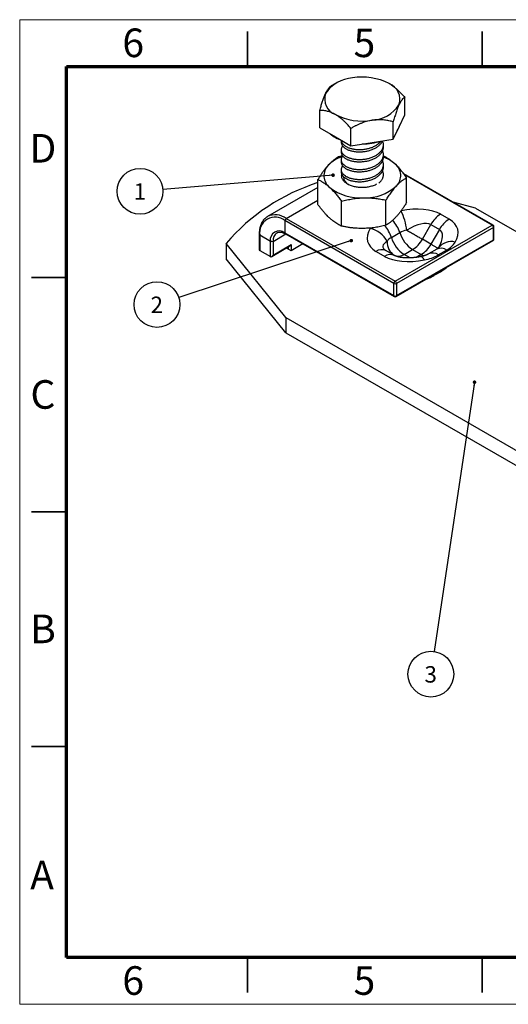
# Model space of a CAD drawing. Units: millimetres. Extents: x 0 to 148, y 0 to 105.
# Drawn here: x 0 to 52, y 0 to 105 of the extents above; entities that cross this region are included whole.
import ezdxf

# ---------------------------------------------------------------- set-up
doc = ezdxf.new("R2010")
doc.units = ezdxf.units.MM
doc.header["$LTSCALE"] = 0.5
doc.layers.add('DIM', color=7, linetype='Continuous')
doc.styles.add('SLDTEXTSTYLE0', font='TXT', dxfattribs={"width": 0.75})
doc.dimstyles.new('SLDDIMSTYLE0', dxfattribs={"dimtxt": 0.18, "dimasz": 0.381, "dimexe": 0, "dimexo": 0.0625, "dimgap": 0, "dimtad": 0, "dimtih": 1, "dimtoh": 1, "dimdec": 0, "dimrnd": 1e-09, "dimzin": 0, "dimdsep": 46, "dimtxsty": 'Standard', "dimblk1": 'DOT', "dimblk2": 'DOT', "dimsah": 1, "dimcen": 0.09, "dimadec": 0, "dimazin": 0, "dimtfac": 0.381, "dimtdec": 0, "dimtofl": 0, "dimtmove": 0, "dimatfit": 3, "dimldrblk": 'DOT', "dimfxl": 1, "dimfrac": 2, "dimtolj": 1, "dimtzin": 0, "dimarcsym": 0})

# ---------------------------------------------------------------- blocks, each defined once
blk = doc.blocks.new('SW_NOTE_7')
at = {"layer": 'DIM', "color": 0}
blk.add_circle((-0.36, -2.41), 2.44, dxfattribs=at)
at = {"layer": 'DIM', "color": 0, "insert": (-0.38, -1.56), "char_height": 1.75, "attachment_point": 2, "style": 'SLDTEXTSTYLE0'}
blk.add_mtext('3', dxfattribs=at)
blk = doc.blocks.new('_Dot')
at = {"color": 0, "linetype": 'ByBlock', "lineweight": -2}
blk.add_line((-0.5, 0), (-1, 0), dxfattribs=at)
at = {"color": 0, "linetype": 'ByBlock', "const_width": 0.5}
blk.add_lwpolyline([(-0.25, 0, 1), (0.25, 0, 1)], format="xyb", close=True, dxfattribs=at)
blk = doc.blocks.new('SW_NOTE_8')
at = {"layer": 'DIM', "color": 0}
blk.add_circle((-2.32, -0.76), 2.44, dxfattribs=at)
at = {"layer": 'DIM', "color": 0, "insert": (-2.34, 0.09), "char_height": 1.75, "attachment_point": 2, "style": 'SLDTEXTSTYLE0'}
blk.add_mtext('2', dxfattribs=at)
blk = doc.blocks.new('SW_NOTE_9')
at = {"layer": 'DIM', "color": 0}
blk.add_circle((-2.43, -0.2), 2.44, dxfattribs=at)
at = {"layer": 'DIM', "color": 0, "insert": (-2.45, 0.65), "char_height": 1.75, "attachment_point": 2, "style": 'SLDTEXTSTYLE0'}
blk.add_mtext('1', dxfattribs=at)

msp = doc.modelspace()

# ---------------------------------------------------------------- linework, layer by layer
at = {"color": 7, "linetype": 'Continuous', "lineweight": 18}
for p, q in [((0, 105), (148.5, 105)), ((0, 105), (0, 0)), ((0, 0), (148.5, 0))]:
    msp.add_line(p, q, dxfattribs=at)
at = {"color": 7, "linetype": 'Continuous', "lineweight": 35}
for p, q in [((24.25, 100), (24.25, 103.75)), ((49.25, 100), (49.25, 103.75)), ((5, 77.5), (1.25, 77.5)), ((5, 52.5), (1.25, 52.5)), ((1.25, 52.5), (5, 52.5)), ((5, 27.5), (1.25, 27.5)), ((24.25, 5), (24.25, 1.25)), ((49.25, 5), (49.25, 1.25))]:
    msp.add_line(p, q, dxfattribs=at)
at = {"color": 7, "linetype": 'Continuous', "lineweight": 70}
for p, q in [((5, 5), (5, 100)), ((5, 100), (143.5, 100)), ((143.5, 5), (5, 5))]:
    msp.add_line(p, q, dxfattribs=at)
at = {"color": 7, "linetype": 'Continuous', "lineweight": 25}
for p, q in [((33.63, 98.19), (33.19, 97.93)), ((41.01, 94.86), (41.01, 96.72)), ((31.98, 93.47), (31.98, 95.32)), ((40.41, 93.56), (41.01, 94.86)), ((31.98, 93.47), (33.63, 92.51)), ((39.8, 92.26), (39.8, 94.11)), ((39.8, 92.26), (40.41, 93.56)), ((33.63, 92.51), (35.28, 91.56)), ((35.28, 91.56), (35.28, 93.41)), ((34.24, 92.14), (34.24, 91.95)), ((35.28, 91.56), (37.54, 91.91)), ((37.54, 91.91), (39.8, 92.26)), ((38.74, 91.42), (38.74, 91.66)), ((34.24, 91.13), (34.24, 90.89)), ((38.74, 90.36), (38.74, 90.6)), ((34.24, 90.07), (34.24, 89.83)), ((38.74, 89.3), (38.74, 89.54)), ((34.24, 89.01), (34.24, 88.77)), ((38.74, 88.37), (38.74, 88.48)), ((50.42, 83.09), (40.92, 88.57)), ((31.76, 85.29), (31.76, 87.96)), ((41.22, 85.51), (41.22, 88.18)), ((31.76, 87.11), (26.4, 84.01)), ((34.29, 82.98), (34.29, 85.65)), ((39.02, 83.09), (39.02, 85.76)), ((48.56, 84.9), (46.17, 85.54)), ((45.76, 83.73), (44.84, 84.26)), ((48.56, 84.9), (71.83, 71.47)), ((39.86, 76.87), (28.26, 83.57)), ((28.26, 83.57), (28.26, 82.26)), ((28.4, 83.81), (40, 77.12)), ((40, 77.12), (50.32, 83.08)), ((42.9, 81.59), (43.79, 83.15)), ((43.79, 83.15), (44.71, 82.62)), ((25.51, 82.1), (25.51, 80.51)), ((26.7, 81.36), (25.57, 82.02)), ((25.57, 82.02), (25.57, 80.38)), ((28.26, 82.26), (39.86, 75.57)), ((28.3, 82.17), (39.9, 75.48)), ((39.6, 81.78), (40.49, 82.29)), ((50.46, 82.83), (40.14, 76.87)), ((44.71, 82.62), (43.81, 81.06)), ((50.46, 81.53), (50.46, 82.83)), ((50.52, 81.61), (50.52, 82.91)), ((28.36, 73.24), (21.98, 81.13)), ((21.98, 81.13), (21.98, 79.51)), ((26.7, 79.73), (26.7, 81.36)), ((26.85, 79.74), (28.79, 80.87)), ((26.99, 81.36), (26.99, 79.89)), ((26.99, 79.89), (28.93, 81.02)), ((30.17, 81.09), (28.92, 80.36)), ((40.1, 75.48), (50.42, 81.44)), ((40.14, 75.57), (50.46, 81.53)), ((43.81, 81.06), (42.9, 81.59)), ((25.57, 80.38), (26.7, 79.73)), ((28.92, 80.36), (28.42, 80.65)), ((37.96, 80.28), (38.88, 79.75)), ((39.93, 79.85), (39.01, 80.39)), ((40.95, 79.97), (41.85, 80.49)), ((41.85, 80.49), (42.76, 79.95)), ((44.43, 80.53), (43.54, 80.02)), ((44.59, 79.91), (45.48, 80.43)), ((28.36, 71.62), (21.98, 79.51)), ((43.92, 77.6), (44.81, 78.12)), ((39.86, 75.57), (39.86, 76.87)), ((40.14, 76.87), (40.14, 75.57)), ((28.36, 73.24), (64.28, 52.5)), ((28.36, 73.24), (28.36, 71.62)), ((28.36, 71.62), (64.28, 50.88))]:
    msp.add_line(p, q, dxfattribs=at)
at = {"color": 1, "linetype": 'Continuous', "lineweight": 25}
for p, q in [((50.32, 83.08), (41.02, 88.45)), ((28.4, 83.81), (31.76, 85.75)), ((26.99, 81.36), (28.34, 82.15)), ((37.35, 82.78), (37.32, 82.72)), ((28.93, 81.02), (28.93, 80.37)), ((28.65, 80.52), (28.65, 80.78)), ((41.6, 79.6), (40.95, 79.97)), ((42.76, 79.95), (42.24, 79.65))]:
    msp.add_line(p, q, dxfattribs=at)
at = {"color": 7, "linetype": 'Continuous', "lineweight": 25, "flags": 128}
for points in [[(38.01, 87.45), (37.94, 87.41), (37.85, 87.37), (37.76, 87.33), (37.66, 87.29), (37.56, 87.26), (37.46, 87.23), (37.35, 87.2), (37.24, 87.17), (37.13, 87.15), (37.02, 87.13), (36.91, 87.12), (36.79, 87.11), (36.68, 87.1), (36.56, 87.1), (36.44, 87.1), (36.33, 87.1), (36.21, 87.11), (36.1, 87.12), (35.98, 87.13), (35.87, 87.15), (35.76, 87.17), (35.65, 87.19), (35.55, 87.22), (35.44, 87.25), (35.34, 87.28), (35.25, 87.32), (35.15, 87.36), (35.06, 87.4), (34.98, 87.45), (34.89, 87.5), (34.82, 87.55), (34.74, 87.6), (34.68, 87.65), (34.61, 87.71), (34.56, 87.77), (34.5, 87.83), (34.46, 87.89), (34.42, 87.95), (34.38, 88.01), (34.35, 88.08), (34.33, 88.15), (34.31, 88.21), (34.3, 88.28), (34.29, 88.35), (34.3, 88.41), (34.3, 88.48), (34.31, 88.5)], [(41.23, 82.56), (41.33, 82.5), (41.43, 82.44), (41.53, 82.38), (41.63, 82.33), (41.73, 82.27), (41.83, 82.21), (41.94, 82.15), (42.04, 82.09), (42.14, 82.03), (42.24, 81.97), (42.34, 81.91), (42.44, 81.86), (42.54, 81.8), (42.63, 81.75), (42.72, 81.69), (42.81, 81.64), (42.9, 81.59)]]:
    msp.add_lwpolyline(points, dxfattribs=at)
at = {"color": 1, "linetype": 'Continuous', "lineweight": 25, "flags": 128}
for points in [[(43.81, 81.06), (43.9, 81.02), (43.98, 80.97), (44.05, 80.93), (44.12, 80.89), (44.19, 80.85), (44.25, 80.81), (44.31, 80.78), (44.36, 80.75), (44.4, 80.72), (44.45, 80.7), (44.48, 80.68), (44.51, 80.66), (44.54, 80.64), (44.56, 80.63), (44.57, 80.63)], [(43.11, 79.38), (43.07, 79.44), (43.03, 79.5), (43, 79.55), (42.96, 79.59), (42.92, 79.63), (42.89, 79.66), (42.85, 79.69), (42.82, 79.71), (42.79, 79.72), (42.75, 79.73), (42.72, 79.73), (42.7, 79.73)]]:
    msp.add_lwpolyline(points, dxfattribs=at)
at = {"color": 7, "linetype": 'Continuous', "lineweight": 25}
for centre, radius, start, end in [((35.65, 95.13), 3.66, 93.1809, 146.8137), ((36.5, 92.65), 6.23, 62.6952, 99.7188), ((38.71, 96.51), 1.79, 340.8955, 68.9014), ((34.28, 96.55), 1.79, 160.8955, 248.9014), ((37.34, 97.93), 3.66, 273.1809, 326.8137), ((36.49, 100.42), 6.23, 242.6952, 279.7188), ((38.91, 94.16), 1.64, 323.3562, 346.8469), ((35.21, 95.2), 3.19, 227.9143, 240.3792), ((35.85, 96.31), 4.47, 240.2717, 250.2125), ((36.53, 98.21), 6.46, 269.7152, 287.8709), ((35.46, 86.92), 3.64, 108.1708, 135.4949), ((37.45, 86.74), 3.83, 48.9291, 70.1811), ((33.99, 88.36), 1.58, 135.2079, 232.5916), ((39.01, 88.38), 1.58, 315.0967, 52.7028), ((35.45, 88.28), 0.957, 181.6378, 242.6119), ((38.3, 67.16), 21.48, 107.7139, 139.4431), ((36.81, 90.98), 4.98, 268.2519, 311.7807), ((36.28, 91.31), 5.32, 232.2189, 273.9962), ((46.44, 81.69), 3.03, 121.9395, 151.1596), ((27.21, 82.28), 1.66, 50.9109, 189.0999), ((28.57, 83.55), 0.307, 122.6055, 177.3945), ((47.36, 81.16), 3.03, 121.9395, 151.1596), ((50.16, 82.82), 0.307, 2.6055, 57.3945), ((50.32, 82.91), 0.2, 0, 60.0027), ((27.65, 81.51), 0.962, 50.945, 189.0657), ((36.83, 80.19), 2.58, 26.6185, 79.134), ((41.66, 80.17), 2.42, 100.3808, 119.0975), ((43.61, 83.23), 3.26, 196.6927, 237.2272), ((26.85, 81.64), 0.307, 242.6097, 297.3903), ((40.18, 80.68), 1.24, 118.2455, 147.5241), ((42.72, 82.71), 3.26, 196.6927, 237.2272), ((40.24, 83.05), 3.03, 301.9395, 331.1596), ((41.16, 82.52), 3.03, 301.9395, 331.1596), ((44.32, 82.6), 2.46, 298.075, 327.6946), ((50.32, 81.61), 0.2, 299.9973, 0), ((38.57, 79.42), 1.06, 65.7455, 125.5587), ((39.49, 78.89), 1.06, 65.7455, 125.5587), ((42.25, 84.11), 4.81, 280.3069, 299.1714), ((42.76, 81.67), 4.1, 299.9973, 310.493), ((40.16, 76.86), 0.307, 122.6055, 177.3945), ((40, 77.15), 0.307, 242.6097, 297.3903), ((39.83, 76.86), 0.307, 2.6055, 57.3945), ((41.87, 81.15), 4.1, 289.5016, 299.9973), ((40, 75.84), 0.307, 242.6097, 297.3903), ((40, 75.65), 0.2, 240.0027, 299.9973)]:
    msp.add_arc(centre, radius, start, end, dxfattribs=at)
at = {"color": 1, "linetype": 'Continuous', "lineweight": 25}
for centre, radius, start, end in [((27.23, 82.19), 2, 54.2268, 114.4914), ((35.17, 81.88), 6.09, 6.3439, 26.61), ((36.22, 80.7), 3.54, 17.654, 41.61), ((37.12, 81.22), 3.54, 17.6413, 42.4822), ((50.38, 83), 0.101, 65.6929, 125.6176), ((25.61, 82.11), 0.0986, 184.9884, 246.306), ((27.99, 81.46), 1.01, 125.7002, 185.5659), ((28.36, 82.25), 0.0959, 172.7442, 235.9436), ((50.42, 82.92), 0.101, 294.3747, 354.3052), ((40.79, 81.26), 1.65, 177.0932, 237.0331), ((45.96, 79.67), 1.67, 74.5956, 143.5628), ((50.37, 81.52), 0.0986, 305.0133, 6.2988), ((50.42, 81.62), 0.101, 294.3747, 354.3052), ((40.34, 80.84), 1.06, 246.7396, 305.4729), ((43.61, 81.4), 1.68, 239.6817, 250.9434), ((43.98, 79.08), 1.04, 53.7318, 114.9569), ((44.87, 79.59), 1.04, 53.7317, 114.9578), ((43.22, 78.82), 1.41, 300.1237, 317.9485), ((44.11, 79.34), 1.41, 300.1237, 317.9485), ((39.96, 75.56), 0.0986, 173.7012, 234.9867), ((40.04, 75.56), 0.0986, 305.0133, 6.2988)]:
    msp.add_arc(centre, radius, start, end, dxfattribs=at)
for centre, major_axis, ratio, start_param, end_param in [((40.64, 81.83), (5.1, 1.36), 0.51759, 0.477697, 1.434664), ((41.56, 79.59), (3.31, 2.9), 0.371717, 5.460142, 6.409052)]:
    msp.add_ellipse(centre, major_axis=major_axis, ratio=ratio, start_param=start_param, end_param=end_param, dxfattribs=at)
at = {"color": 7, "linetype": 'Continuous', "lineweight": 25}
for centre, major_axis, ratio, start_param, end_param in [((40.64, 80.12), (3.31, 2.9), 0.371717, 0.125866, 1.087209), ((41.56, 81.3), (5.1, 1.36), 0.51759, 5.79954, 6.760882), ((42.16, 82.71), (5.1, 1.36), 0.51759, 2.657947, 3.619289), ((28.79, 81.1), (0.141, 0.245), 0.577335, 3.92695, 4.71243), ((42.16, 80.99), (3.48, 0.2), 0.29596, 2.603751, 3.565093), ((25.71, 80.63), (0.141, 0.245), 0.577335, 2.356235, 3.141633), ((26.85, 79.97), (0.141, 0.245), 0.577335, 3.141633, 4.71243), ((43.08, 82.18), (5.1, 1.36), 0.51759, 3.619289, 4.580632)]:
    msp.add_ellipse(centre, major_axis=major_axis, ratio=ratio, start_param=start_param, end_param=end_param, dxfattribs=at)
for points, knots in [([(32.58, 97.14), (32.61, 97.19), (32.66, 97.3), (32.74, 97.44), (32.82, 97.57), (32.9, 97.67), (32.97, 97.76), (33.04, 97.83), (33.12, 97.89), (33.16, 97.92), (33.19, 97.93)], [0, 0, 0, 0, 0.124473, 0.249632, 0.376747, 0.50444, 0.627764, 0.751101, 0.875546, 1, 1, 1, 1]), ([(39.36, 98.19), (39.4, 98.16), (39.49, 98.11), (39.62, 98.02), (39.76, 97.92), (39.89, 97.82), (40.02, 97.71), (40.16, 97.6), (40.29, 97.48), (40.43, 97.35), (40.57, 97.2), (40.72, 97.05), (40.87, 96.89), (40.96, 96.78), (41.01, 96.72)], [0, 0, 0, 0, 0.077014, 0.15403, 0.231686, 0.309343, 0.38878, 0.468219, 0.548148, 0.628081, 0.720856, 0.813634, 0.906816, 1, 1, 1, 1]), ([(31.98, 95.32), (32, 95.4), (32.04, 95.55), (32.1, 95.77), (32.16, 95.99), (32.23, 96.2), (32.3, 96.4), (32.37, 96.6), (32.43, 96.79), (32.51, 96.97), (32.56, 97.08), (32.58, 97.14)], [0, 0, 0, 0, 0.107745, 0.215486, 0.323838, 0.432183, 0.543312, 0.654432, 0.767076, 0.879712, 1, 1, 1, 1]), ([(41.01, 96.72), (40.99, 96.71), (40.95, 96.68), (40.89, 96.63), (40.82, 96.58), (40.76, 96.51), (40.69, 96.42), (40.62, 96.33), (40.55, 96.21), (40.48, 96.08), (40.43, 95.98), (40.41, 95.93)], [0, 0, 0, 0, 0.107745, 0.215486, 0.323838, 0.432183, 0.543312, 0.654432, 0.767076, 0.879712, 1, 1, 1, 1]), ([(40.41, 95.93), (40.38, 95.87), (40.33, 95.75), (40.25, 95.55), (40.17, 95.34), (40.09, 95.11), (40.02, 94.87), (39.94, 94.63), (39.87, 94.37), (39.82, 94.2), (39.8, 94.11)], [0, 0, 0, 0, 0.1244725, 0.2496321, 0.376747, 0.5044401, 0.627764, 0.7511014, 0.8755461, 1, 1, 1, 1]), ([(33.63, 94.88), (33.59, 94.9), (33.49, 94.96), (33.32, 95.04), (33.11, 95.13), (32.9, 95.2), (32.7, 95.25), (32.5, 95.29), (32.31, 95.31), (32.13, 95.32), (32.03, 95.32), (31.98, 95.32)], [0, 0, 0, 0, 0.062206, 0.182247, 0.302445, 0.422524, 0.546948, 0.671486, 0.795959, 0.897978, 1, 1, 1, 1]), ([(35.28, 93.41), (35.24, 93.47), (35.14, 93.58), (34.99, 93.74), (34.84, 93.89), (34.7, 94.04), (34.57, 94.17), (34.44, 94.28), (34.31, 94.4), (34.18, 94.51), (34.04, 94.61), (33.91, 94.71), (33.77, 94.8), (33.68, 94.85), (33.63, 94.88)], [0, 0, 0, 0, 0.092799, 0.185596, 0.27876, 0.37192, 0.449157, 0.526391, 0.604047, 0.6817, 0.760937, 0.840172, 0.920087, 1, 1, 1, 1]), ([(37.54, 94.27), (37.44, 94.26), (37.25, 94.22), (36.95, 94.15), (36.66, 94.06), (36.37, 93.95), (36.09, 93.83), (35.82, 93.7), (35.55, 93.56), (35.37, 93.46), (35.28, 93.41)], [0, 0, 0, 0, 0.124473, 0.249632, 0.376747, 0.50444, 0.627764, 0.751101, 0.875546, 1, 1, 1, 1]), ([(39.8, 94.11), (39.72, 94.13), (39.57, 94.17), (39.34, 94.22), (39.1, 94.26), (38.86, 94.3), (38.61, 94.32), (38.35, 94.33), (38.09, 94.33), (37.82, 94.31), (37.64, 94.29), (37.54, 94.27)], [0, 0, 0, 0, 0.107745, 0.215486, 0.323838, 0.432183, 0.543312, 0.654432, 0.767076, 0.879712, 1, 1, 1, 1]), ([(34.24, 91.95), (34.25, 91.92), (34.25, 91.85), (34.28, 91.75), (34.32, 91.66), (34.38, 91.56), (34.46, 91.47), (34.55, 91.38), (34.66, 91.3), (34.77, 91.23), (34.9, 91.16), (35.04, 91.1), (35.2, 91.05), (35.36, 91), (35.54, 90.96), (35.73, 90.93), (35.92, 90.92), (36.11, 90.91), (36.31, 90.91), (36.5, 90.92), (36.7, 90.94), (36.89, 90.97), (37.08, 91.01), (37.26, 91.05), (37.44, 91.11), (37.62, 91.18), (37.78, 91.25), (37.94, 91.34), (38.09, 91.43), (38.22, 91.53), (38.35, 91.64), (38.45, 91.75), (38.54, 91.87), (38.61, 91.98), (38.64, 92.05), (38.66, 92.08)], [0, 0, 0, 0, 0.0294615, 0.0607672, 0.0921988, 0.1236274, 0.1549239, 0.185412, 0.2155384, 0.2451983, 0.2742969, 0.3039298, 0.3341428, 0.3648356, 0.395897, 0.4272072, 0.458079, 0.4889471, 0.5196893, 0.5501866, 0.5808692, 0.6110695, 0.6406878, 0.6703355, 0.7005611, 0.7307125, 0.7612189, 0.7919667, 0.8228367, 0.8542668, 0.885568, 0.9166146, 0.947287, 0.9774745, 1, 1, 1, 1]), ([(34.4, 91.54), (34.39, 91.53), (34.36, 91.5), (34.32, 91.42), (34.28, 91.33), (34.25, 91.24), (34.24, 91.14), (34.25, 91.04), (34.27, 90.94), (34.32, 90.84), (34.38, 90.74), (34.46, 90.65), (34.55, 90.57), (34.66, 90.49), (34.77, 90.42), (34.9, 90.35), (35.03, 90.29), (35.18, 90.24), (35.34, 90.19), (35.51, 90.15), (35.7, 90.12), (35.9, 90.1), (36.1, 90.09), (36.3, 90.09), (36.5, 90.1), (36.7, 90.12), (36.89, 90.15), (37.08, 90.19), (37.26, 90.24), (37.44, 90.29), (37.62, 90.36), (37.78, 90.44), (37.94, 90.52), (38.09, 90.61), (38.22, 90.72), (38.35, 90.82), (38.45, 90.94), (38.54, 91.05), (38.61, 91.17), (38.67, 91.29), (38.71, 91.41), (38.74, 91.53), (38.75, 91.66), (38.74, 91.79), (38.71, 91.92), (38.68, 92.01), (38.66, 92.07), (38.65, 92.07)], [0, 0, 0, 0, 0.007467, 0.029416, 0.051391, 0.073788, 0.096535, 0.119972, 0.1436, 0.167322, 0.191042, 0.214663, 0.237673, 0.26041, 0.282795, 0.304757, 0.325808, 0.34725, 0.369023, 0.392828, 0.416843, 0.440967, 0.465099, 0.489136, 0.512979, 0.536136, 0.558929, 0.581283, 0.603659, 0.626471, 0.649227, 0.672251, 0.695458, 0.718756, 0.742477, 0.766101, 0.789533, 0.812683, 0.835466, 0.857414, 0.87939, 0.901787, 0.924533, 0.947971, 0.971598, 0.995321, 1, 1, 1, 1]), ([(34.24, 90.89), (34.25, 90.86), (34.25, 90.79), (34.28, 90.69), (34.32, 90.59), (34.38, 90.5), (34.46, 90.41), (34.55, 90.32), (34.66, 90.24), (34.77, 90.17), (34.9, 90.1), (35.04, 90.04), (35.2, 89.99), (35.36, 89.94), (35.54, 89.9), (35.73, 89.87), (35.92, 89.85), (36.11, 89.85), (36.31, 89.85), (36.5, 89.86), (36.7, 89.88), (36.89, 89.91), (37.08, 89.94), (37.26, 89.99), (37.44, 90.05), (37.62, 90.11), (37.78, 90.19), (37.94, 90.27), (38.09, 90.37), (38.22, 90.47), (38.35, 90.58), (38.45, 90.69), (38.54, 90.81), (38.61, 90.93), (38.67, 91.04), (38.71, 91.16), (38.74, 91.29), (38.75, 91.37), (38.74, 91.42), (38.74, 91.42)], [0, 0, 0, 0, 0.026854, 0.05539, 0.08404, 0.112688, 0.141215, 0.169005, 0.196466, 0.223501, 0.250025, 0.277035, 0.304575, 0.332552, 0.360865, 0.389404, 0.417544, 0.445681, 0.473703, 0.501501, 0.529469, 0.556997, 0.583994, 0.611018, 0.638569, 0.666053, 0.69386, 0.721887, 0.750025, 0.778674, 0.807205, 0.835504, 0.863463, 0.890979, 0.917486, 0.944027, 0.971076, 0.998548, 1, 1, 1, 1]), ([(34.25, 92.14), (34.25, 92.13), (34.25, 92.08), (34.28, 92), (34.32, 91.9), (34.38, 91.81), (34.46, 91.72), (34.55, 91.63), (34.66, 91.55), (34.77, 91.48), (34.9, 91.41), (35.03, 91.35), (35.18, 91.3), (35.34, 91.25), (35.51, 91.21), (35.7, 91.18), (35.9, 91.16), (36.1, 91.15), (36.3, 91.15), (36.5, 91.16), (36.7, 91.18), (36.89, 91.21), (37.08, 91.25), (37.26, 91.3), (37.44, 91.35), (37.62, 91.42), (37.78, 91.5), (37.94, 91.58), (38.09, 91.68), (38.22, 91.78), (38.35, 91.89), (38.43, 91.98), (38.48, 92.03), (38.49, 92.05)], [0, 0, 0, 0, 0.0135, 0.047794, 0.082226, 0.116655, 0.150939, 0.184337, 0.217339, 0.24983, 0.281706, 0.312261, 0.343384, 0.374985, 0.409537, 0.444393, 0.479409, 0.514435, 0.549324, 0.58393, 0.617542, 0.650625, 0.68307, 0.715548, 0.748659, 0.781688, 0.815107, 0.84879, 0.882606, 0.917037, 0.951326, 0.985336, 1, 1, 1, 1]), ([(33.97, 90.38), (33.9, 90.34), (33.8, 90.28), (33.65, 90.18), (33.54, 90.1), (33.43, 90.01), (33.32, 89.92), (33.21, 89.82), (33.09, 89.71), (32.98, 89.59), (32.9, 89.51), (32.87, 89.47)], [0, 0, 0, 0, 0.187733, 0.288414, 0.389094, 0.490058, 0.59102, 0.693041, 0.79506, 0.89753, 1, 1, 1, 1]), ([(34.4, 90.48), (34.34, 90.47), (34.2, 90.44), (34.06, 90.4), (33.97, 90.38)], [0, 0, 0, 0, 0.366693, 1, 1, 1, 1]), ([(34.4, 90.48), (34.39, 90.47), (34.36, 90.43), (34.32, 90.36), (34.28, 90.27), (34.25, 90.17), (34.24, 90.08), (34.25, 89.98), (34.27, 89.88), (34.32, 89.78), (34.38, 89.68), (34.46, 89.59), (34.55, 89.51), (34.66, 89.43), (34.77, 89.35), (34.9, 89.29), (35.03, 89.23), (35.18, 89.18), (35.34, 89.13), (35.51, 89.09), (35.7, 89.06), (35.9, 89.04), (36.1, 89.03), (36.3, 89.03), (36.5, 89.04), (36.7, 89.06), (36.89, 89.09), (37.08, 89.13), (37.26, 89.17), (37.44, 89.23), (37.62, 89.3), (37.78, 89.37), (37.94, 89.46), (38.09, 89.55), (38.22, 89.65), (38.35, 89.76), (38.45, 89.87), (38.54, 89.99), (38.61, 90.11), (38.67, 90.23), (38.71, 90.35), (38.74, 90.47), (38.75, 90.6), (38.74, 90.73), (38.71, 90.86), (38.68, 90.95), (38.66, 91), (38.65, 91.01)], [0, 0, 0, 0, 0.007467, 0.029416, 0.051391, 0.073788, 0.096535, 0.119972, 0.1436, 0.167322, 0.191042, 0.214663, 0.237673, 0.26041, 0.282795, 0.304757, 0.325808, 0.34725, 0.369023, 0.392828, 0.416843, 0.440967, 0.465099, 0.489136, 0.512979, 0.536136, 0.558929, 0.581283, 0.603659, 0.626471, 0.649227, 0.672251, 0.695458, 0.718756, 0.742477, 0.766101, 0.789533, 0.812683, 0.835466, 0.857414, 0.87939, 0.901787, 0.924533, 0.947971, 0.971598, 0.995321, 1, 1, 1, 1]), ([(34.24, 89.83), (34.25, 89.79), (34.25, 89.73), (34.28, 89.63), (34.32, 89.53), (34.38, 89.44), (34.46, 89.35), (34.55, 89.26), (34.66, 89.18), (34.77, 89.11), (34.9, 89.04), (35.04, 88.98), (35.2, 88.92), (35.36, 88.88), (35.54, 88.84), (35.73, 88.81), (35.92, 88.79), (36.11, 88.78), (36.31, 88.78), (36.5, 88.8), (36.7, 88.82), (36.89, 88.84), (37.08, 88.88), (37.26, 88.93), (37.44, 88.99), (37.62, 89.05), (37.78, 89.13), (37.94, 89.21), (38.09, 89.31), (38.22, 89.41), (38.35, 89.52), (38.45, 89.63), (38.54, 89.75), (38.61, 89.86), (38.67, 89.98), (38.71, 90.1), (38.74, 90.22), (38.75, 90.31), (38.74, 90.36), (38.74, 90.36)], [0, 0, 0, 0, 0.026854, 0.05539, 0.08404, 0.112688, 0.141215, 0.169005, 0.196466, 0.223501, 0.250025, 0.277035, 0.304575, 0.332552, 0.360865, 0.389404, 0.417544, 0.445681, 0.473703, 0.501501, 0.529469, 0.556997, 0.583994, 0.611018, 0.638569, 0.666053, 0.69386, 0.721887, 0.750025, 0.778674, 0.807205, 0.835504, 0.863463, 0.890979, 0.917486, 0.944027, 0.971076, 0.998548, 1, 1, 1, 1]), ([(39.96, 89.63), (39.93, 89.66), (39.85, 89.73), (39.72, 89.84), (39.58, 89.95), (39.43, 90.06), (39.28, 90.16), (39.14, 90.25), (38.99, 90.34), (38.86, 90.41), (38.78, 90.45), (38.74, 90.46)], [0, 0, 0, 0, 0.072707, 0.192027, 0.31135, 0.431322, 0.551297, 0.672914, 0.794534, 0.916552, 1, 1, 1, 1]), ([(32.87, 89.47), (32.83, 89.42), (32.75, 89.34), (32.63, 89.2), (32.52, 89.06), (32.41, 88.92), (32.3, 88.77), (32.19, 88.62), (32.08, 88.46), (31.94, 88.24), (31.83, 88.07), (31.76, 87.96)], [0, 0, 0, 0, 0.10675, 0.213638, 0.31118, 0.408722, 0.506614, 0.604506, 0.703274, 0.802042, 1, 1, 1, 1]), ([(34.4, 89.42), (34.39, 89.41), (34.36, 89.37), (34.32, 89.3), (34.28, 89.21), (34.25, 89.11), (34.24, 89.01), (34.25, 88.91), (34.27, 88.82), (34.32, 88.72), (34.38, 88.62), (34.46, 88.53), (34.55, 88.44), (34.66, 88.37), (34.77, 88.29), (34.9, 88.23), (35.03, 88.17), (35.18, 88.11), (35.34, 88.07), (35.51, 88.03), (35.7, 88), (35.9, 87.98), (36.1, 87.97), (36.3, 87.97), (36.5, 87.98), (36.7, 88), (36.89, 88.03), (37.08, 88.07), (37.26, 88.11), (37.44, 88.17), (37.62, 88.24), (37.78, 88.31), (37.94, 88.4), (38.09, 88.49), (38.22, 88.59), (38.35, 88.7), (38.45, 88.81), (38.54, 88.93), (38.61, 89.05), (38.67, 89.17), (38.71, 89.28), (38.74, 89.41), (38.75, 89.54), (38.74, 89.67), (38.71, 89.8), (38.68, 89.89), (38.66, 89.94), (38.65, 89.95)], [0, 0, 0, 0, 0.007467, 0.029416, 0.051391, 0.073788, 0.096535, 0.119972, 0.1436, 0.167322, 0.191042, 0.214663, 0.237673, 0.26041, 0.282795, 0.304757, 0.325808, 0.34725, 0.369023, 0.392828, 0.416843, 0.440967, 0.465099, 0.489136, 0.512979, 0.536136, 0.558929, 0.581283, 0.603659, 0.626471, 0.649227, 0.672251, 0.695458, 0.718756, 0.742477, 0.766101, 0.789533, 0.812683, 0.835466, 0.857414, 0.87939, 0.901787, 0.924533, 0.947971, 0.971598, 0.995321, 1, 1, 1, 1]), ([(34.24, 88.77), (34.25, 88.73), (34.25, 88.67), (34.28, 88.57), (34.32, 88.47), (34.38, 88.38), (34.46, 88.29), (34.55, 88.2), (34.66, 88.12), (34.77, 88.05), (34.9, 87.98), (35.04, 87.92), (35.2, 87.86), (35.36, 87.82), (35.54, 87.78), (35.73, 87.75), (35.92, 87.73), (36.11, 87.72), (36.31, 87.72), (36.5, 87.73), (36.7, 87.75), (36.89, 87.78), (37.08, 87.82), (37.26, 87.87), (37.44, 87.92), (37.62, 87.99), (37.78, 88.07), (37.94, 88.15), (38.09, 88.25), (38.22, 88.35), (38.35, 88.46), (38.45, 88.57), (38.54, 88.68), (38.61, 88.8), (38.67, 88.92), (38.71, 89.04), (38.74, 89.16), (38.75, 89.25), (38.74, 89.29), (38.74, 89.3)], [0, 0, 0, 0, 0.026854, 0.05539, 0.08404, 0.112688, 0.141215, 0.169005, 0.196466, 0.223501, 0.250025, 0.277035, 0.304575, 0.332552, 0.360865, 0.389404, 0.417544, 0.445681, 0.473703, 0.501501, 0.529469, 0.556997, 0.583994, 0.611018, 0.638569, 0.666053, 0.69386, 0.721887, 0.750025, 0.778674, 0.807205, 0.835504, 0.863463, 0.890979, 0.917486, 0.944027, 0.971076, 0.998548, 1, 1, 1, 1]), ([(41.22, 88.18), (41.17, 88.24), (41.07, 88.38), (40.92, 88.58), (40.76, 88.77), (40.6, 88.96), (40.45, 89.14), (40.29, 89.31), (40.12, 89.48), (40.02, 89.58), (39.96, 89.63)], [0, 0, 0, 0, 0.123627, 0.247252, 0.371298, 0.49534, 0.621101, 0.746858, 0.87343, 1, 1, 1, 1]), ([(38.25, 87.55), (38.28, 87.58), (38.35, 87.65), (38.45, 87.75), (38.54, 87.87), (38.61, 87.99), (38.67, 88.1), (38.71, 88.22), (38.74, 88.35), (38.75, 88.47), (38.74, 88.6), (38.71, 88.73), (38.68, 88.83), (38.66, 88.88), (38.65, 88.89)], [0, 0, 0, 0, 0.073954, 0.166724, 0.258377, 0.348581, 0.435477, 0.522482, 0.611156, 0.701214, 0.794007, 0.887552, 0.981473, 1, 1, 1, 1]), ([(31.76, 87.96), (31.81, 87.94), (31.92, 87.89), (32.07, 87.8), (32.23, 87.71), (32.38, 87.61), (32.54, 87.5), (32.7, 87.38), (32.86, 87.25), (32.97, 87.15), (33.03, 87.1)], [0, 0, 0, 0, 0.123627, 0.247252, 0.371298, 0.49534, 0.621101, 0.746858, 0.87343, 1, 1, 1, 1]), ([(39.02, 85.76), (39.07, 85.83), (39.16, 85.98), (39.3, 86.2), (39.45, 86.41), (39.59, 86.61), (39.74, 86.8), (39.87, 86.98), (40, 87.13), (40.08, 87.22), (40.12, 87.27)], [0, 0, 0, 0, 0.1303831, 0.2607888, 0.3911572, 0.5228822, 0.6546512, 0.7863599, 0.8931118, 1, 1, 1, 1]), ([(40.12, 87.27), (40.16, 87.31), (40.23, 87.39), (40.35, 87.5), (40.46, 87.61), (40.57, 87.71), (40.69, 87.8), (40.8, 87.89), (40.91, 87.97), (41.05, 88.07), (41.16, 88.13), (41.22, 88.18)], [0, 0, 0, 0, 0.100523, 0.201047, 0.302015, 0.402984, 0.505144, 0.607306, 0.709786, 0.812268, 1, 1, 1, 1]), ([(33.03, 87.1), (33.06, 87.08), (33.14, 87), (33.26, 86.88), (33.41, 86.72), (33.56, 86.56), (33.7, 86.39), (33.85, 86.22), (34, 86.03), (34.14, 85.84), (34.24, 85.71), (34.29, 85.65)], [0, 0, 0, 0, 0.070006, 0.184895, 0.299786, 0.415302, 0.530821, 0.647922, 0.765025, 0.882511, 1, 1, 1, 1]), ([(33.03, 83.84), (33, 83.87), (32.9, 83.95), (32.74, 84.11), (32.54, 84.32), (32.35, 84.55), (32.15, 84.78), (31.96, 85.03), (31.83, 85.21), (31.76, 85.29)], [0, 0, 0, 0, 0.0700085, 0.2233021, 0.3766015, 0.5308183, 0.6830824, 0.8415368, 1, 1, 1, 1]), ([(34.29, 85.65), (34.39, 85.67), (34.58, 85.72), (34.86, 85.79), (35.16, 85.84), (35.45, 85.89), (35.75, 85.94), (36.05, 85.97), (36.35, 85.99), (36.55, 86), (36.66, 86)], [0, 0, 0, 0, 0.123627, 0.247252, 0.371298, 0.49534, 0.621101, 0.746858, 0.87343, 1, 1, 1, 1]), ([(36.66, 86), (36.71, 86), (36.86, 86.01), (37.1, 86), (37.37, 85.99), (37.65, 85.97), (37.93, 85.94), (38.2, 85.91), (38.48, 85.86), (38.75, 85.81), (38.93, 85.78), (39.02, 85.76)], [0, 0, 0, 0, 0.070006, 0.184895, 0.299786, 0.415302, 0.530821, 0.647922, 0.765025, 0.882511, 1, 1, 1, 1]), ([(41.22, 85.51), (41.16, 85.4), (41.05, 85.24), (40.91, 85.02), (40.8, 84.86), (40.69, 84.71), (40.58, 84.55), (40.47, 84.41), (40.35, 84.26), (40.24, 84.13), (40.16, 84.04), (40.12, 84)], [0, 0, 0, 0, 0.187733, 0.288414, 0.389094, 0.490058, 0.59102, 0.693041, 0.79506, 0.89753, 1, 1, 1, 1]), ([(26.4, 84.01), (26.4, 84.01), (26.37, 83.99), (26.31, 83.95), (26.24, 83.9), (26.17, 83.84), (26.1, 83.78), (26.04, 83.72), (25.98, 83.65), (25.92, 83.57), (25.87, 83.49), (25.82, 83.41), (25.77, 83.32), (25.73, 83.23), (25.69, 83.13), (25.65, 83.04), (25.62, 82.93), (25.59, 82.83), (25.57, 82.72), (25.55, 82.61), (25.54, 82.49), (25.52, 82.38), (25.52, 82.26), (25.52, 82.16), (25.51, 82.11), (25.51, 82.1)], [0, 0, 0, 0, 0.008246, 0.053574, 0.098901, 0.144268, 0.189717, 0.235288, 0.281013, 0.326917, 0.373018, 0.419324, 0.465835, 0.512544, 0.559438, 0.606499, 0.653707, 0.701038, 0.748472, 0.795986, 0.84356, 0.891178, 0.938824, 0.986486, 1, 1, 1, 1]), ([(34.29, 82.98), (34.22, 83.01), (34.09, 83.08), (33.88, 83.2), (33.67, 83.33), (33.46, 83.48), (33.24, 83.64), (33.1, 83.77), (33.03, 83.84)], [0, 0, 0, 0, 0.164908, 0.329806, 0.495346, 0.659785, 0.829896, 1, 1, 1, 1]), ([(36.66, 82.74), (36.6, 82.74), (36.42, 82.73), (36.12, 82.74), (35.75, 82.76), (35.39, 82.8), (35.02, 82.84), (34.66, 82.91), (34.41, 82.96), (34.29, 82.98)], [0, 0, 0, 0, 0.0700085, 0.2233021, 0.3766015, 0.5308183, 0.6830824, 0.8415368, 1, 1, 1, 1]), ([(39.02, 83.09), (38.93, 83.06), (38.73, 83.02), (38.45, 82.95), (38.16, 82.89), (37.86, 82.84), (37.56, 82.8), (37.26, 82.77), (36.96, 82.75), (36.76, 82.74), (36.66, 82.74)], [0, 0, 0, 0, 0.123627, 0.247252, 0.371298, 0.49534, 0.621101, 0.746858, 0.87343, 1, 1, 1, 1]), ([(40.12, 84), (40.08, 83.96), (40, 83.87), (39.89, 83.75), (39.77, 83.65), (39.67, 83.55), (39.56, 83.46), (39.45, 83.38), (39.34, 83.3), (39.2, 83.2), (39.09, 83.13), (39.02, 83.09)], [0, 0, 0, 0, 0.10675, 0.213638, 0.31118, 0.408722, 0.506614, 0.604506, 0.703274, 0.802042, 1, 1, 1, 1]), ([(27.4, 82.28), (27.41, 82.28), (27.43, 82.3), (27.48, 82.31), (27.53, 82.33), (27.58, 82.35), (27.64, 82.35), (27.7, 82.36), (27.76, 82.35), (27.82, 82.35), (27.88, 82.34), (27.95, 82.32), (28.01, 82.3), (28.08, 82.28), (28.15, 82.25), (28.22, 82.22), (28.27, 82.19), (28.3, 82.17), (28.3, 82.17)], [0, 0, 0, 0, 0.037778, 0.111794, 0.18523, 0.257422, 0.328092, 0.397285, 0.465215, 0.532144, 0.59832, 0.663955, 0.72922, 0.794249, 0.859142, 0.923974, 0.985306, 1, 1, 1, 1]), ([(42.7, 79.73), (42.68, 79.72), (42.61, 79.71), (42.48, 79.69), (42.34, 79.66), (42.19, 79.65), (42.05, 79.63), (41.91, 79.62), (41.78, 79.6), (41.65, 79.6), (41.52, 79.59), (41.39, 79.59), (41.27, 79.59), (41.15, 79.59), (41.04, 79.6), (40.94, 79.61), (40.83, 79.62), (40.74, 79.63), (40.65, 79.64), (40.56, 79.65), (40.48, 79.67), (40.4, 79.69), (40.33, 79.7), (40.27, 79.72), (40.21, 79.74), (40.15, 79.76), (40.1, 79.77), (40.06, 79.79), (40.02, 79.81), (39.99, 79.82), (39.96, 79.84), (39.94, 79.85), (39.93, 79.85), (39.93, 79.85)], [0, 0, 0, 0, 0.025159, 0.074843, 0.123375, 0.170732, 0.216873, 0.26176, 0.305362, 0.347658, 0.388628, 0.428263, 0.466561, 0.503524, 0.539165, 0.573501, 0.60656, 0.638375, 0.668989, 0.698452, 0.726824, 0.754171, 0.780569, 0.806105, 0.83087, 0.854968, 0.878509, 0.901612, 0.924406, 0.947025, 0.969615, 0.992304, 1, 1, 1, 1]), ([(43.54, 80.02), (43.53, 80.01), (43.51, 80), (43.47, 79.98), (43.42, 79.95), (43.36, 79.93), (43.3, 79.9), (43.24, 79.88), (43.17, 79.85), (43.1, 79.83), (43.02, 79.8), (42.94, 79.78), (42.85, 79.76), (42.77, 79.74), (42.72, 79.73), (42.7, 79.73)], [0, 0, 0, 0, 0.043296, 0.121972, 0.201016, 0.280653, 0.360934, 0.44189, 0.523539, 0.605882, 0.688911, 0.772606, 0.856937, 0.94187, 1, 1, 1, 1]), ([(44.61, 80.66), (44.61, 80.66), (44.61, 80.66), (44.61, 80.66), (44.6, 80.65), (44.58, 80.64), (44.57, 80.62), (44.54, 80.61), (44.52, 80.59), (44.48, 80.57), (44.46, 80.55), (44.44, 80.54), (44.43, 80.53)], [0, 0, 0, 0, 0.100085, 0.21004, 0.318231, 0.425143, 0.531194, 0.636748, 0.742116, 0.847562, 0.953236, 1, 1, 1, 1])]:
    msp.add_open_spline(points, degree=3, knots=knots, dxfattribs=at)

# ---------------------------------------------------------------- block references
at = {"layer": 'DIM'}
for name, p in [('SW_NOTE_9', (15.25, 86.9)), ('SW_NOTE_8', (16.94, 75.38)), ('SW_NOTE_7', (44.16, 37.62))]:
    msp.add_blockref(name, p, dxfattribs=at)

# ---------------------------------------------------------------- texts
at = {"color": 7, "linetype": 'Continuous', "lineweight": 0, "char_height": 3.05, "attachment_point": 2, "style": 'SLDTEXTSTYLE0'}
for s, insert in [('6', (12.09, 104.06)), ('5', (36.72, 104.06)), ('D', (2.47, 92.81)), ('C', (2.47, 66.56)), ('B', (2.48, 41.56)), ('A', (2.38, 15.31)), ('6', (12.09, 4.06)), ('5', (36.72, 4.06))]:
    msp.add_mtext(s, dxfattribs=dict(at, insert=insert))

# ---------------------------------------------------------------- leaders
at = {"layer": 'DIM'}
for points in [[(33.38, 88.42), (15.25, 86.9)], [(35.32, 81.44), (16.94, 75.38)], [(48.45, 66.34), (44.16, 37.62)]]:
    msp.add_leader(points, dimstyle='SLDDIMSTYLE0', dxfattribs=at)

doc.saveas('drawing.dxf')
